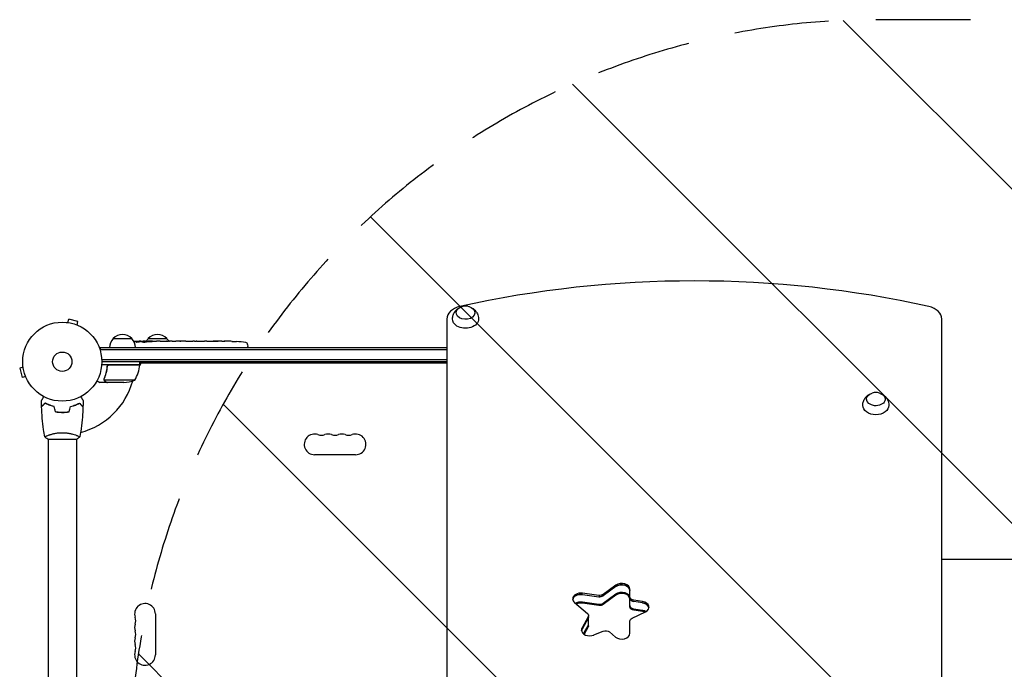
# Model space of a CAD drawing. Units: millimetres. Extents: x -3806 to 4433, y -1610 to 2633.
# Drawn here: x -57 to 1264, y 669 to 1541 of the extents above; entities that cross this region are included whole.
import ezdxf

# ---------------------------------------------------------------- set-up
doc = ezdxf.new("R2010")
doc.units = ezdxf.units.MM
doc.header["$LTSCALE"] = 20
doc.linetypes.add('HIDDEN', pattern=[9.525, 6.35, -3.175])
for name, color, linetype in [('2d', 230, 'Continuous'), ('EN-Free_Space', 10, 'HIDDEN'), ('EN-Free_Space_Hatch', 10, 'HIDDEN')]:
    doc.layers.add(name, color=color, linetype=linetype)

msp = doc.modelspace()

# ---------------------------------------------------------------- hatches: boundary and pattern name
at = {"layer": 'EN-Free_Space_Hatch'}
h = msp.add_hatch(dxfattribs=at)
h.set_pattern_fill('ANSI31', color=256, scale=100, angle=90)
h.set_pattern_definition([(135, (1082, 158.46), (-224.506, -224.506), [])])
h.paths.add_polyline_path([(1091, 1541, 0.414214), (91, 541, 0.414214), (1091, -459), (2933, -459, 0.414214), (3933, 541, 0.414214), (2933, 1541)])

# ---------------------------------------------------------------- linework, layer by layer
at = {"layer": '2d'}
for p, q in [((7.3, 1134.5), (8.6, 1139.1)), ((21.1, 1135.8), (8.6, 1139.1)), ((516, 1139.2), (516, -57.2)), ((1180, -57.2), (1180, 1139.2)), ((5.8, 1134.7), (5.9, 1134.7)), ((5.8, 1134.7), (5.8, 1134.7)), ((19.9, 1131.1), (21.1, 1135.8)), ((21.2, 1130.6), (21.3, 1130.5)), ((21.3, 1130.5), (21.3, 1130.5)), ((68.3, 1113), (93.3, 1113)), ((115.3, 1113), (140.3, 1113)), ((50.8, 1101), (50.8, 1097.1)), ((50.8, 1101), (516, 1101)), ((50.8, 1098.5), (516, 1098.5)), ((103.8, 1108.4), (103.8, 1109.1)), ((103.8, 1109.1), (103.8, 1109.1)), ((105.3, 1108.7), (105.4, 1109.4)), ((110.3, 1109.1), (110.2, 1109.5)), ((111.8, 1109.5), (114.9, 1109.5)), ((120.9, 1109.5), (120.9, 1109.5)), ((120.9, 1109.5), (124.9, 1109.5)), ((133, 1109.5), (139.2, 1109.5)), ((144.9, 1109.5), (142.7, 1109.5)), ((143.9, 1109.5), (143.9, 1109.5)), ((148.4, 1109.5), (152.2, 1109.5)), ((157.7, 1109.5), (157.7, 1109.5)), ((165.8, 1109.5), (157.8, 1109.5)), ((163.1, 1109.5), (159.2, 1109.5)), ((163.1, 1109.5), (163.1, 1109.5)), ((169.1, 1109.5), (172.2, 1109.5)), ((177.4, 1109.5), (175.3, 1109.5)), ((180.6, 1109.5), (185.5, 1109.5)), ((188.6, 1109.5), (190.8, 1109.5)), ((193.9, 1109.5), (197.3, 1109.5)), ((214.2, 1109.5), (217.4, 1109.5)), ((221.1, 1109.5), (221.1, 1109.5)), ((227.7, 1109.3), (227.7, 1109.3)), ((233.9, 1109), (233.9, 1109)), ((248.7, 1104.9), (248.8, 1102.5)), ((248.7, 1101), (248.8, 1102.5)), ((516, 1084.5), (52.9, 1084.5)), ((-52.5, 1074.7), (-57.1, 1073.4)), ((-57.1, 1073.4), (-53.8, 1060.9)), ((-52.7, 1076.1), (-52.7, 1076.2)), ((-52.7, 1076.2), (-52.7, 1076.2)), ((104.2, 1078), (52.8, 1078)), ((516, 1082), (53, 1082)), ((60.3, 1074.2), (60.3, 1075.7)), ((63.4, 1077.8), (104.2, 1077.8)), ((104.1, 1076.7), (106, 1080)), ((104.2, 1078), (104.2, 1082)), ((516, 1080), (104.2, 1080)), ((-49.1, 1062.1), (-53.8, 1060.9)), ((-48.5, 1060.7), (-48.6, 1060.8)), ((-48.5, 1060.7), (-48.5, 1060.7)), ((56.2, 1058.2), (56.2, 1058.2)), ((97.2, 1057.3), (56.4, 1057.3)), ((60.3, 1054), (50.5, 1054)), ((60.3, 1054), (60.3, 1054.1)), ((82.4, 1054), (60.5, 1054)), ((2, 1014), (2, 1014.2)), ((-19.5, 978), (19.5, 978)), ((-19, 983.2), (-19, 983.2)), ((-19, 978), (-19, 554)), ((19, 983.2), (19, 983.2)), ((19, 978), (19, 554)), ((393.5, 957.1), (338.5, 957.1)), ((742.7, 782.1), (725.7, 769.6)), ((742.7, 780.3), (725.7, 767.9)), ((719.7, 768.3), (697.9, 771.3)), ((697.9, 769.5), (719.7, 766.5)), ((725.7, 758), (742.7, 770.4)), ((742.7, 768.7), (725.7, 756.2)), ((761.6, 752.9), (761.6, 776.7)), ((687.4, 758.7), (704.6, 744.1)), ((697.9, 759.6), (719.7, 756.6)), ((719.7, 754.9), (697.9, 757.9)), ((778.3, 760.2), (766.9, 761.8)), ((778.3, 758.5), (766.9, 760)), ((124.9, 743.5), (124.9, 688.5)), ((706.1, 727.7), (706.1, 741.1)), ((764.5, 737.6), (782.3, 746.2)), ((766.9, 750.1), (778.3, 748.6)), ((778.3, 746.8), (766.9, 748.4)), ((705.7, 739.4), (697.3, 724.8)), ((705.7, 737.6), (697.3, 723.1)), ((699.4, 716.7), (705.7, 727.7)), ((761.6, 717.5), (761.6, 733.8)), ((705.7, 726), (700.1, 716.2)), ((713, 715.2), (725.7, 720.4)), ((734.1, 719.3), (742.2, 712.5))]:
    msp.add_line(p, q, dxfattribs=at)
for radius in [53, 13]:
    msp.add_circle((0, 1082), radius, dxfattribs=at)
for centre, radius, start, end in [((541, 1139.5), 17, 73.4317, 106.5683), ((80.3, 1100.8), 17, 134.1865, 179.3587), ((80.8, 1101.5), 17, 42.6679, 137.3321), ((81.3, 1100.8), 17, 0.6413, 45.8135), ((127.3, 1100.8), 17, 134.1865, 149.2567), ((127.8, 1101.5), 17, 42.6679, 137.3321), ((128.3, 1100.8), 17, 30.6162, 45.8135), ((111.8, 870.9), 238.6, 91.5469, 93.7486), ((111.8, 870.9), 238.6, 90, 90.3736), ((217.8, 870.9), 238.6, 87.6159, 88.2949), ((217.8, 870.9), 238.6, 83.1936, 86.1361), ((245.7, 1104.8), 3, 2, 83.1936), ((54.5, 1083.3), 50, 328.6503, 353.5272), ((0, 1082), 98, 357.5437, 357.6607), ((101.2, 1078), 3, 353.5272, 356.8088), ((79.2, 1103.9), 50, 273.6243, 291.1002), ((0, 1082), 98, 284.4877, 344.7999), ((1091.5, 1023.6), 17, 73.4317, 106.5683), ((338.5, 971), 13.9, 70.8901, 270), ((347.7, 997.5), 14.1, 250.8901, 289.1099), ((356.8, 971), 13.9, 70.8901, 109.1099), ((366, 997.5), 14.1, 250.8901, 289.1099), ((375.2, 971), 13.9, 70.8901, 109.1099), ((384.3, 997.5), 14.1, 250.8901, 289.1099), ((393.5, 971), 13.9, 270, 109.1099), ((111, 743.5), 13.9, 0, 199.1099), ((111, 725.2), 13.9, 160.8901, 199.1099), ((84.5, 734.3), 14.1, 340.8901, 19.1099), ((84.5, 716), 14.1, 340.8901, 19.1099), ((111, 706.8), 13.9, 160.8901, 199.1099), ((84.5, 697.7), 14.1, 340.8901, 19.1099), ((111, 688.5), 13.9, 160.8901, 0)]:
    msp.add_arc(centre, radius, start, end, dxfattribs=at)
for centre, major_axis, ratio, start_param, end_param in [((848, 454.1), (-1041.3, 0), 0.707107, -1.877652, -1.263941), ((541, 1139.2), (-25, 0), 0.707107, -1.263941, 0), ((1155, 1139.2), (25, 0), 0.707107, 0, 1.263941), ((121.6, 871.3), (-9.4, 238.1), 0.469984, 0.050241, 0.08068), ((153.3, 870.9), (-9.6, 238.5), 0.30935, -0.002563, 0.003985), ((189.3, 870.9), (-9.8, 238.5), 0.329279, -0.013582, -0.00443), ((205.7, 870.9), (-65.5, -231), 0.906464, -2.908698, -2.894951), ((227.8, 871.4), (-11.3, 237.9), 0.674575, -0.052034, -0.036227), ((750.6, 776.7), (11, 0), 0.707107, 0, 2.373648), ((750.6, 774.9), (11, 0), 0.707107, 0, 2.373648), ((695.8, 763.7), (-11, 0), 0.707107, -1.762783, 0), ((695.8, 761.9), (-11, 0), 0.707107, -1.762783, -0.113882), ((720.9, 771.1), (6.58, 0), 0.707107, -1.762783, -0.767945), ((750.6, 763.3), (11, 0), 0.707107, 0, 2.373648), ((695.8, 763.7), (-11, 0), 0.707107, 0, 0.698132), ((695.8, 750.2), (-11, 0), 0.707107, -1.762783, -0.983159), ((720.9, 761.2), (6.58, 0), 0.707107, -1.762783, -0.767945), ((768.2, 764.6), (-6.58, 0), 0.707107, 0, 1.37881), ((768.2, 754.7), (-6.58, 0), 0.707107, 0, 1.37881), ((776.2, 752.6), (11, 0), 0.707107, -0.977384, 1.37881), ((776.2, 750.8), (11, 0), 0.707107, 0.113882, 1.37881), ((776.2, 739.2), (-11, 0), 0.707107, -2.1015, -1.762783), ((699.6, 739.4), (6.58, 0), 0.707107, -0.383972, 0), ((699.6, 729.5), (6.58, 0), 0.707107, -0.383972, 0), ((707.5, 721.9), (-11, 0), 0.707107, -0.383972, 0), ((707.5, 721.9), (-11, 0), 0.707107, 0, 2.094395), ((707.5, 720.1), (-11, 0), 0.707107, -0.383972, -0.113882), ((750.6, 717.5), (11, 0), 0.707107, -2.443461, 0)]:
    msp.add_ellipse(centre, major_axis=major_axis, ratio=ratio, start_param=start_param, end_param=end_param, dxfattribs=at)
at = {"layer": '2d', "extrusion": (0, 0, -1)}
for centre, major_axis, ratio, start_param, end_param in [((541, 1147.7), (12.5, 0), 0.707107, -1.172537, 3.860065), ((541, 1147.7), (12.5, 0), 0.707107, -2.42312, -1.969056), ((541, 1139.2), (-17.5, 0), 0.707107, -0.852324, 0.011193), ((541, 1139.2), (17.5, 0), 0.707107, -0.011193, 2.289269), ((112.2, 871.1), (-53.8, 232.4), 0.987978, 0.162375, 0.187622), ((108.9, 871.6), (51.8, 232.1), 0.987086, -0.276028, -0.257971), ((103.1, 871.3), (9.4, 238.2), 0.462192, -0.117477, -0.0806), ((120.6, 871.7), (-18.9, 236.9), 0.898331, 0.022509, 0.047122), ((157.9, 870.9), (489.7, -12.1), 0.486532, -1.677064, -1.676329), ((57.4, 870.9), (594.8, 10.7), 0.400689, -1.471339, -1.461569), ((115.2, 870.9), (-14.8, -238.4), 0.587825, -3.178031, -3.166892), ((134.4, 870.9), (9.6, 238.5), 0.30935, -0.002563, 0.003985), ((176.7, 870.9), (-9.8, -238.5), 0.329279, -3.155175, -3.146023), ((1091.5, 1031.7), (-12.5, 0), 0.707107, 0, 1.172537), ((1091.5, 1031.7), (12.5, 0), 0.707107, -1.172537, 3.141593), ((1091.5, 1023.2), (-17.5, 0), 0.707107, -1.570796, 0.011193), ((1091.5, 1023.2), (17.5, 0), 0.707107, -0.011193, 1.570796), ((750.6, 774.9), (11, 0), 0.707107, -2.373648, 0), ((695.8, 761.9), (-11, 0), 0.707107, 0.113882, 1.762783), ((720.9, 772.9), (-6.58, 0), 0.707107, -2.373648, -1.37881), ((720.9, 771.1), (-6.58, 0), 0.707107, -2.373648, -1.37881), ((750.6, 765), (11, 0), 0.707107, -2.373648, 0), ((768.2, 766.4), (-6.58, 0), 0.707107, -1.37881, 0), ((695.8, 752), (11, 0), 0.707107, -2.304754, -1.37881), ((720.9, 759.4), (-6.58, 0), 0.707107, -2.373648, -1.37881), ((768.2, 764.6), (-6.58, 0), 0.707107, -1.37881, 0), ((776.2, 750.8), (11, 0), 0.707107, -1.37881, -0.113882), ((699.6, 741.1), (6.58, 0), 0.707107, -0.698132, 0.383972), ((768.2, 752.9), (-6.58, 0), 0.707107, -1.37881, 0), ((776.2, 740.9), (11, 0), 0.707107, -1.37881, -0.848062), ((699.6, 739.4), (6.58, 0), 0.707107, 0, 0.383972), ((699.6, 727.7), (6.58, 0), 0.707107, 0, 0.383972), ((768.2, 733.8), (-6.58, 0), 0.707107, 0, 0.977384), ((707.5, 720.1), (-11, 0), 0.707107, 0.113882, 0.383972), ((729, 716.3), (6.58, 0), 0.707107, -2.094395, -0.698132)]:
    msp.add_ellipse(centre, major_axis=major_axis, ratio=ratio, start_param=start_param, end_param=end_param, dxfattribs=at)
at = {"layer": '2d'}
for points, knots in [([(523.5, 1139.3), (523.5, 1141.2), (523.9, 1143), (525, 1146.4), (525.9, 1147.9), (527.9, 1150.7), (529.1, 1151.9), (531.4, 1153.6), (532.4, 1154.2), (533.4, 1154.7)], [5.575906, 5.575906, 5.575906, 5.575906, 5.8022324, 5.8022324, 6.0410597, 6.0410597, 6.3149418, 6.3149418, 6.5418093, 6.5418093, 6.5418093, 6.5418093]), ([(548.6, 1154.7), (549.5, 1154.3), (550.3, 1153.8), (552.7, 1152.1), (554.3, 1150.6), (556.6, 1147.1), (557.5, 1145.3), (558.3, 1142), (558.5, 1140.7), (558.5, 1139.3)], [7.7292086, 7.7292086, 7.7292086, 7.7292086, 7.9232067, 7.9232067, 8.2621314, 8.2621314, 8.5302191, 8.5302191, 8.6951118, 8.6951118, 8.6951118, 8.6951118]), ([(103.2, 1108.3), (103.1, 1108.3), (103.1, 1108.3), (102.9, 1108.3), (102.8, 1108.3), (102.7, 1108.2), (102.6, 1108.2), (102.4, 1108.2), (102.3, 1108.2), (102.1, 1108.2), (102, 1108.2), (101.7, 1108.2), (101.6, 1108.1), (101.4, 1108.1), (101.3, 1108.1), (101.1, 1108.1), (100.9, 1108.1), (100.6, 1108.1), (100.4, 1108.1), (100, 1108.1), (99.8, 1108.1), (99.6, 1108.1), (99.4, 1108.2), (99.3, 1108.2), (99.3, 1108.2), (99.3, 1108.2), (99.3, 1108.2), (99.3, 1108.3), (99.4, 1108.3), (99.4, 1108.3), (99.5, 1108.3)], [0.000504699, 0.000504699, 0.000504699, 0.000504699, 0.000848397, 0.000848397, 0.001192095, 0.001192095, 0.001535792, 0.001535792, 0.00187949, 0.00187949, 0.002223188, 0.002223188, 0.002566885, 0.002566885, 0.002910583, 0.002910583, 0.003254281, 0.003254281, 0.003941676, 0.003941676, 0.004629072, 0.004629072, 0.005316467, 0.005316467, 0.006003862, 0.006003862, 0.006003862, 0.006502526, 0.006502526, 0.00700119, 0.00700119, 0.00700119, 0.00700119]), ([(103.2, 1109.1), (102.8, 1109.1), (102.4, 1109.1), (101.7, 1109.1), (101.5, 1109.1), (101, 1109.1), (100.8, 1109.1), (100.5, 1109.1)], [0.000012654, 0.000012654, 0.000012654, 0.000012654, 0.001527228, 0.001527228, 0.002284515, 0.002284515, 0.003041801, 0.003041801, 0.003041801, 0.003041801]), ([(102.2, 1109.3), (102.4, 1109.3), (102.6, 1109.3), (103, 1109.3), (103.2, 1109.3), (103.5, 1109.3), (103.7, 1109.3), (104.1, 1109.3), (104.2, 1109.4), (104.5, 1109.4), (104.7, 1109.4), (104.9, 1109.4), (105, 1109.4), (105.2, 1109.4), (105.3, 1109.4), (105.3, 1109.4), (105.4, 1109.4), (105.4, 1109.4)], [0.000001399, 0.000001399, 0.000001399, 0.000001399, 0.000597808, 0.000597808, 0.001194216, 0.001194216, 0.001790625, 0.001790625, 0.002387034, 0.002387034, 0.002983443, 0.002983443, 0.003579851, 0.003579851, 0.00417626, 0.00417626, 0.004772669, 0.004772669, 0.004772669, 0.004772669]), ([(103.6, 1109), (103.7, 1109), (103.7, 1109.1), (103.8, 1109.1), (103.8, 1109.1), (103.7, 1109.1), (103.5, 1109.1), (103.2, 1109.1)], [0.000008673, 0.000008673, 0.000008673, 0.000008673, 0.000638311, 0.000638311, 0.00126795, 0.00126795, 0.002527227, 0.002527227, 0.002527227, 0.002527227]), ([(110.2, 1109.4), (110.2, 1109.4), (110.2, 1109.4), (110.2, 1109.4), (110.1, 1109.4), (110, 1109.4), (109.9, 1109.4), (109.7, 1109.4), (109.6, 1109.4), (109.4, 1109.4), (109.3, 1109.4), (109, 1109.4), (108.9, 1109.4), (108.4, 1109.3), (108.1, 1109.3), (107.6, 1109.3), (107.5, 1109.3), (107.2, 1109.3), (107, 1109.3), (106.7, 1109.3), (106.6, 1109.3), (106.3, 1109.3), (106.2, 1109.3), (106, 1109.3), (105.9, 1109.3), (105.7, 1109.3), (105.6, 1109.3), (105.5, 1109.3), (105.4, 1109.3), (105.4, 1109.3), (105.4, 1109.3), (105.4, 1109.3)], [0.000000197, 0.000000197, 0.000000197, 0.000000197, 0.000478082, 0.000478082, 0.000955967, 0.000955967, 0.001433851, 0.001433851, 0.001911736, 0.001911736, 0.002389621, 0.002389621, 0.002867505, 0.002867505, 0.003823275, 0.003823275, 0.00430116, 0.00430116, 0.004779044, 0.004779044, 0.005256929, 0.005256929, 0.005734814, 0.005734814, 0.006212698, 0.006212698, 0.006690583, 0.006690583, 0.007168468, 0.007168468, 0.007646353, 0.007646353, 0.007646353, 0.007646353]), ([(111.8, 1108.9), (111.6, 1108.9), (111.3, 1108.9), (110.9, 1108.9), (110.8, 1108.9), (110.5, 1109), (110.3, 1109), (109.9, 1108.9), (109.6, 1108.9), (109.2, 1108.9), (109.1, 1108.9), (108.8, 1108.9), (108.7, 1108.9), (108.3, 1108.9), (108.1, 1108.9), (107.7, 1108.8), (107.5, 1108.8), (107.3, 1108.8), (107.2, 1108.8), (107.1, 1108.8), (107.1, 1108.8), (107, 1108.7), (106.9, 1108.7), (106.9, 1108.7), (106.9, 1108.7), (106.9, 1108.6), (107, 1108.6), (107, 1108.6), (107.1, 1108.6), (107.2, 1108.6), (107.5, 1108.5), (107.7, 1108.5), (108, 1108.5), (108.1, 1108.5), (108.3, 1108.5), (108.4, 1108.5), (108.8, 1108.4), (109.1, 1108.4), (109.5, 1108.4), (109.6, 1108.4), (109.9, 1108.4), (110.1, 1108.4), (110.5, 1108.4), (110.8, 1108.4), (111.3, 1108.5), (111.6, 1108.5), (111.8, 1108.5)], [0.00000024, 0.00000024, 0.00000024, 0.00000024, 0.00084465, 0.00084465, 0.00126686, 0.00126686, 0.00168907, 0.00168907, 0.00253349, 0.00253349, 0.0029557, 0.0029557, 0.00337791, 0.00337791, 0.00422233, 0.00422233, 0.00506674, 0.00506674, 0.00548895, 0.00548895, 0.00591116, 0.00591116, 0.00675558, 0.00675558, 0.00675558, 0.00717871, 0.00717871, 0.00760184, 0.00760184, 0.00844811, 0.00844811, 0.00929437, 0.00929437, 0.0097175, 0.0097175, 0.01014064, 0.01014064, 0.0109869, 0.0109869, 0.01141003, 0.01141003, 0.01183316, 0.01183316, 0.01267943, 0.01267943, 0.01352569, 0.01352569, 0.01352569, 0.01352569]), ([(110.2, 1109.4), (110.2, 1109.4), (110.3, 1109.4), (110.4, 1109.4), (110.5, 1109.4), (110.8, 1109.4), (110.9, 1109.4), (111.3, 1109.4), (111.6, 1109.4), (111.8, 1109.4)], [0.000000197, 0.000000197, 0.000000197, 0.000000197, 0.000938699, 0.000938699, 0.0018772, 0.0018772, 0.002815702, 0.002815702, 0.003754204, 0.003754204, 0.003754204, 0.003754204]), ([(111.8, 1108.5), (112, 1108.5), (112.2, 1108.5), (112.6, 1108.6), (112.7, 1108.6), (112.9, 1108.6), (113, 1108.6), (113.1, 1108.6), (113.1, 1108.6), (113.2, 1108.7), (113.2, 1108.7), (113.2, 1108.7), (113.2, 1108.7), (113.2, 1108.8), (113.1, 1108.8), (113, 1108.8), (112.7, 1108.9), (112.6, 1108.9), (112.2, 1108.9), (112, 1108.9), (111.8, 1108.9)], [0.000000236, 0.000000236, 0.000000236, 0.000000236, 0.000786268, 0.000786268, 0.0015723, 0.0015723, 0.001965316, 0.001965316, 0.002358332, 0.002358332, 0.003144365, 0.003144365, 0.003144365, 0.003924783, 0.003924783, 0.004705201, 0.004705201, 0.005485619, 0.005485619, 0.006266036, 0.006266036, 0.006266036, 0.006266036]), ([(120.9, 1109.5), (120.9, 1109.5), (120.9, 1109.5), (120.8, 1109.5), (120.7, 1109.5), (120.6, 1109.5), (120.5, 1109.5), (120.3, 1109.5), (120.2, 1109.5), (119.9, 1109.5), (119.7, 1109.5), (119.4, 1109.5), (119.2, 1109.5), (118.9, 1109.5), (118.7, 1109.5), (118.3, 1109.5), (118.1, 1109.5), (117.7, 1109.5), (117.5, 1109.5), (117.1, 1109.5), (117, 1109.5), (116.6, 1109.5), (116.4, 1109.5), (116.1, 1109.5), (115.9, 1109.5), (115.7, 1109.5), (115.5, 1109.5), (115.3, 1109.5), (115.2, 1109.5), (115.1, 1109.5), (115, 1109.5), (114.9, 1109.5), (114.9, 1109.5), (114.9, 1109.5)], [0.000000197, 0.000000197, 0.000000197, 0.000000197, 0.000582564, 0.000582564, 0.00116493, 0.00116493, 0.001747296, 0.001747296, 0.002329663, 0.002329663, 0.002912029, 0.002912029, 0.003494395, 0.003494395, 0.004076762, 0.004076762, 0.004659128, 0.004659128, 0.005241494, 0.005241494, 0.005823861, 0.005823861, 0.006406227, 0.006406227, 0.006988593, 0.006988593, 0.00757096, 0.00757096, 0.008153326, 0.008153326, 0.008735693, 0.008735693, 0.009318059, 0.009318059, 0.009318059, 0.009318059]), ([(117.9, 1109), (118.1, 1109), (118.2, 1109), (118.5, 1109), (118.6, 1109), (118.9, 1109), (119, 1109), (119.3, 1109), (119.4, 1109), (119.8, 1109), (120, 1109), (120.3, 1109), (120.4, 1109), (120.5, 1109.1), (120.6, 1109.1), (120.7, 1109.1), (120.7, 1109.1), (120.8, 1109.1), (120.8, 1109.1), (120.8, 1109.1), (120.7, 1109.2), (120.6, 1109.2), (120.5, 1109.2), (120.4, 1109.2), (120.3, 1109.2), (120.1, 1109.2), (120, 1109.2), (119.8, 1109.2), (119.6, 1109.2), (119.5, 1109.2)], [0.000091322, 0.000091322, 0.000091322, 0.000091322, 0.000493092, 0.000493092, 0.000894863, 0.000894863, 0.001296633, 0.001296633, 0.001698403, 0.001698403, 0.002501944, 0.002501944, 0.002903714, 0.002903714, 0.003305485, 0.003305485, 0.003707255, 0.003707255, 0.004109026, 0.004109026, 0.004912566, 0.004912566, 0.005314337, 0.005314337, 0.005716107, 0.005716107, 0.006117877, 0.006117877, 0.006519648, 0.006519648, 0.006519648, 0.006519648]), ([(127.7, 1109.5), (127.5, 1109.5), (127.2, 1109.5), (126.8, 1109.5), (126.6, 1109.5), (126.5, 1109.5)], [0.000000517, 0.000000517, 0.000000517, 0.000000517, 0.000835055, 0.000835055, 0.001669592, 0.001669592, 0.001669592, 0.001669592]), ([(131.4, 1109.5), (130.8, 1109.5), (130.2, 1109.5), (129.3, 1109.5), (129, 1109.5), (128.3, 1109.5), (128, 1109.5), (127.7, 1109.5)], [0.000003272, 0.000003272, 0.000003272, 0.000003272, 0.00186313, 0.00186313, 0.002793058, 0.002793058, 0.003722987, 0.003722987, 0.003722987, 0.003722987]), ([(131.4, 1109.5), (131.7, 1109.5), (131.9, 1109.5), (132.3, 1109.5), (132.4, 1109.5), (132.9, 1109.5), (133, 1109.5), (133, 1109.5)], [0.000000543, 0.000000543, 0.000000543, 0.000000543, 0.000745385, 0.000745385, 0.001490227, 0.001490227, 0.002979911, 0.002979911, 0.002979911, 0.002979911]), ([(140, 1109.5), (140.1, 1109.5), (140.2, 1109.5), (140.5, 1109.5), (140.6, 1109.5), (140.8, 1109.5), (140.9, 1109.5), (141.2, 1109.5), (141.3, 1109.5), (141.6, 1109.5), (141.7, 1109.5), (142, 1109.5), (142.2, 1109.5), (142.4, 1109.5), (142.6, 1109.5), (142.7, 1109.5)], [0.000000319, 0.000000319, 0.000000319, 0.000000319, 0.000888854, 0.000888854, 0.001333122, 0.001333122, 0.001777389, 0.001777389, 0.002221657, 0.002221657, 0.002665925, 0.002665925, 0.003110192, 0.003110192, 0.00355446, 0.00355446, 0.00355446, 0.00355446]), ([(147.6, 1109.5), (147.5, 1109.5), (147.4, 1109.5), (147.1, 1109.5), (147, 1109.5), (146.8, 1109.5), (146.7, 1109.5), (146.4, 1109.5), (146.3, 1109.5), (146, 1109.5), (145.9, 1109.5), (145.6, 1109.5), (145.5, 1109.5), (145.2, 1109.5), (145, 1109.5), (144.9, 1109.5)], [0.000000319, 0.000000319, 0.000000319, 0.000000319, 0.000888854, 0.000888854, 0.001333121, 0.001333121, 0.001777389, 0.001777389, 0.002221656, 0.002221656, 0.002665924, 0.002665924, 0.003110191, 0.003110191, 0.003554458, 0.003554458, 0.003554458, 0.003554458]), ([(157.8, 1109.5), (157.2, 1109.5), (156.6, 1109.5), (155.8, 1109.5), (155.5, 1109.5), (155, 1109.5), (154.7, 1109.5), (154.2, 1109.5), (154, 1109.5), (153.6, 1109.5), (153.4, 1109.5), (153, 1109.5), (152.8, 1109.5), (152.5, 1109.5), (152.4, 1109.5), (152.3, 1109.5)], [0.000000197, 0.000000197, 0.000000197, 0.000000197, 0.001782446, 0.001782446, 0.00267357, 0.00267357, 0.003564695, 0.003564695, 0.004455819, 0.004455819, 0.005346943, 0.005346943, 0.006238068, 0.006238068, 0.007129192, 0.007129192, 0.007129192, 0.007129192]), ([(157.9, 1109.5), (157.8, 1109.5), (157.8, 1109.5), (157.7, 1109.5), (157.7, 1109.5), (157.7, 1109.5)], [0.00000032, 0.00000032, 0.00000032, 0.00000032, 0.000569971, 0.000569971, 0.001139621, 0.001139621, 0.001139621, 0.001139621]), ([(157.9, 1109.5), (158, 1109.5), (158, 1109.5), (158.2, 1109.5), (158.3, 1109.5), (158.6, 1109.5), (158.9, 1109.5), (159.2, 1109.5)], [0.000001147, 0.000001147, 0.000001147, 0.000001147, 0.000403438, 0.000403438, 0.00080573, 0.00080573, 0.001610313, 0.001610313, 0.001610313, 0.001610313]), ([(165.8, 1109.5), (166.2, 1109.5), (166.6, 1109.5), (167.1, 1109.5), (167.3, 1109.5), (167.6, 1109.5), (167.7, 1109.5), (168, 1109.5), (168.2, 1109.5), (168.4, 1109.5), (168.5, 1109.5), (168.8, 1109.5), (168.9, 1109.5), (169, 1109.5)], [0.000000197, 0.000000197, 0.000000197, 0.000000197, 0.001108385, 0.001108385, 0.001662478, 0.001662478, 0.002216572, 0.002216572, 0.002770666, 0.002770666, 0.003324759, 0.003324759, 0.004432947, 0.004432947, 0.004432947, 0.004432947]), ([(172.2, 1109.5), (172.2, 1109.5), (172.2, 1109.5), (172.3, 1109.5), (172.3, 1109.5), (172.5, 1109.5), (172.6, 1109.5), (172.8, 1109.5), (172.9, 1109.5), (173.2, 1109.5), (173.4, 1109.5), (173.7, 1109.5), (173.9, 1109.5), (174.3, 1109.5), (174.5, 1109.5), (174.9, 1109.5), (175.1, 1109.5), (175.3, 1109.5)], [0.000000197, 0.000000197, 0.000000197, 0.000000197, 0.000612703, 0.000612703, 0.001225209, 0.001225209, 0.001837716, 0.001837716, 0.002450222, 0.002450222, 0.003062728, 0.003062728, 0.003675234, 0.003675234, 0.00428774, 0.00428774, 0.004900246, 0.004900246, 0.004900246, 0.004900246]), ([(177.4, 1109.5), (177.6, 1109.5), (177.7, 1109.5), (177.9, 1109.5), (178, 1109.5), (178.1, 1109.5), (178.5, 1109.5), (178.7, 1109.5), (179.3, 1109.5), (179.7, 1109.5), (179.8, 1109.5)], [0.000000197, 0.000000197, 0.000000197, 0.000000197, 0.000432381, 0.000432381, 0.000432381, 0.000793667, 0.000793667, 0.001587138, 0.001587138, 0.003174078, 0.003174078, 0.003174078, 0.003174078]), ([(186.2, 1109.5), (186.3, 1109.5), (186.4, 1109.5), (186.7, 1109.5), (186.9, 1109.5), (187.6, 1109.5), (188.1, 1109.5), (188.6, 1109.5)], [0.000000321, 0.000000321, 0.000000321, 0.000000321, 0.000793792, 0.000793792, 0.001587263, 0.001587263, 0.003174204, 0.003174204, 0.003174204, 0.003174204]), ([(193.9, 1109.5), (193.9, 1109.5), (193.9, 1109.5), (193.8, 1109.5), (193.8, 1109.5), (193.6, 1109.5), (193.5, 1109.5), (193.3, 1109.5), (193.2, 1109.5), (192.9, 1109.5), (192.7, 1109.5), (192.4, 1109.5), (192.2, 1109.5), (191.8, 1109.5), (191.6, 1109.5), (191.2, 1109.5), (191, 1109.5), (190.8, 1109.5)], [0.000000197, 0.000000197, 0.000000197, 0.000000197, 0.000612703, 0.000612703, 0.001225209, 0.001225209, 0.001837716, 0.001837716, 0.002450222, 0.002450222, 0.003062728, 0.003062728, 0.003675234, 0.003675234, 0.00428774, 0.00428774, 0.004900246, 0.004900246, 0.004900246, 0.004900246]), ([(197.3, 1109.5), (197.3, 1109.5), (197.3, 1109.5), (197.6, 1109.5), (197.8, 1109.5), (198.2, 1109.5), (198.5, 1109.5), (199, 1109.5), (199.3, 1109.5), (199.9, 1109.5), (200.2, 1109.5), (200.8, 1109.5), (201.1, 1109.5), (201.8, 1109.5), (202.1, 1109.5), (202.4, 1109.5)], [0.001882271, 0.001882271, 0.001882271, 0.001882271, 0.002059614, 0.002059614, 0.003089283, 0.003089283, 0.004118952, 0.004118952, 0.005148621, 0.005148621, 0.00617829, 0.00617829, 0.007207959, 0.007207959, 0.008237628, 0.008237628, 0.008237628, 0.008237628]), ([(202.2, 1109.5), (202.2, 1109.5), (202.2, 1109.5), (202.3, 1109.5), (202.5, 1109.5), (202.7, 1109.5), (202.9, 1109.5), (203.2, 1109.5), (203.4, 1109.5), (203.8, 1109.5), (204.1, 1109.5), (204.5, 1109.5), (204.8, 1109.5), (205.2, 1109.5), (205.5, 1109.5), (206, 1109.5), (206.2, 1109.5), (206.7, 1109.5), (206.9, 1109.5), (207.4, 1109.5), (207.6, 1109.5), (208, 1109.5), (208.2, 1109.5), (208.6, 1109.5), (208.7, 1109.5), (209, 1109.5), (209.1, 1109.5), (209.3, 1109.5), (209.3, 1109.5), (209.3, 1109.5)], [0.001286495, 0.001286495, 0.001286495, 0.001286495, 0.00147754, 0.00147754, 0.002216211, 0.002216211, 0.002954882, 0.002954882, 0.003693553, 0.003693553, 0.004432224, 0.004432224, 0.005170895, 0.005170895, 0.005909567, 0.005909567, 0.006648238, 0.006648238, 0.007386909, 0.007386909, 0.00812558, 0.00812558, 0.008864251, 0.008864251, 0.009602922, 0.009602922, 0.010341593, 0.010341593, 0.010534629, 0.010534629, 0.010534629, 0.010534629]), ([(214.2, 1109.5), (214.2, 1109.5), (214.1, 1109.5), (213.9, 1109.5), (213.7, 1109.5), (213.2, 1109.5), (213, 1109.5), (212.5, 1109.5), (212.2, 1109.5), (211.6, 1109.5), (211.3, 1109.5), (210.7, 1109.5), (210.4, 1109.5), (209.7, 1109.5), (209.4, 1109.5), (209, 1109.5)], [0.001882271, 0.001882271, 0.001882271, 0.001882271, 0.002059614, 0.002059614, 0.003089283, 0.003089283, 0.004118952, 0.004118952, 0.005148621, 0.005148621, 0.00617829, 0.00617829, 0.007207959, 0.007207959, 0.008237628, 0.008237628, 0.008237628, 0.008237628]), ([(217.8, 1109.5), (217.6, 1109.5), (217.5, 1109.5), (217.4, 1109.5), (217.3, 1109.5), (217.3, 1109.5), (217.3, 1109.5), (217.3, 1109.5), (217.3, 1109.5), (217.3, 1109.5), (217.3, 1109.5), (217.4, 1109.5), (217.5, 1109.5), (217.6, 1109.5), (217.8, 1109.5)], [0.000000349, 0.000000349, 0.000000349, 0.000000349, 0.000871756, 0.000871756, 0.001307459, 0.001307459, 0.001743162, 0.001743162, 0.001743162, 0.002177341, 0.002177341, 0.00261152, 0.00261152, 0.003479877, 0.003479877, 0.003479877, 0.003479877]), ([(222.4, 1109.4), (222.2, 1109.4), (222, 1109.4), (221.7, 1109.4), (221.5, 1109.4), (221.1, 1109.5), (220.9, 1109.5), (220.4, 1109.5), (220.2, 1109.5), (219.8, 1109.5), (219.6, 1109.5), (219.2, 1109.5), (218.9, 1109.5), (218.6, 1109.5), (218.4, 1109.5), (218.1, 1109.5), (217.9, 1109.5), (217.8, 1109.5)], [0.000278188, 0.000278188, 0.000278188, 0.000278188, 0.000930742, 0.000930742, 0.001583296, 0.001583296, 0.00223585, 0.00223585, 0.002888404, 0.002888404, 0.003540958, 0.003540958, 0.004193512, 0.004193512, 0.004846065, 0.004846065, 0.005498619, 0.005498619, 0.005498619, 0.005498619]), ([(227.7, 1109.3), (227.7, 1109.3), (227.7, 1109.3), (227.8, 1109.3), (227.9, 1109.3), (228, 1109.3), (228.1, 1109.3), (228.4, 1109.3), (228.5, 1109.2), (228.8, 1109.2), (228.9, 1109.2), (229.3, 1109.2), (229.4, 1109.2), (229.8, 1109.2), (230, 1109.2), (230.4, 1109.1), (230.6, 1109.1), (231, 1109.1), (231.2, 1109.1), (231.6, 1109.1), (231.8, 1109.1), (232.2, 1109), (232.3, 1109), (232.7, 1109), (232.8, 1109), (233.1, 1109), (233.2, 1109), (233.5, 1109), (233.6, 1109), (233.7, 1109), (233.8, 1109), (233.9, 1109), (233.9, 1109), (233.9, 1109)], [0.000000197, 0.000000197, 0.000000197, 0.000000197, 0.000601628, 0.000601628, 0.001203058, 0.001203058, 0.001804488, 0.001804488, 0.002405919, 0.002405919, 0.003007349, 0.003007349, 0.003608779, 0.003608779, 0.00421021, 0.00421021, 0.00481164, 0.00481164, 0.00541307, 0.00541307, 0.006014501, 0.006014501, 0.006615931, 0.006615931, 0.007217361, 0.007217361, 0.007818792, 0.007818792, 0.008420222, 0.008420222, 0.009021652, 0.009021652, 0.009623083, 0.009623083, 0.009623083, 0.009623083]), ([(60.2, 1075.3), (59.9, 1072.5), (59.4, 1069.7), (58.6, 1066.4), (58.4, 1065.7), (58, 1064.4), (57.8, 1063.7), (57.2, 1061.8), (56.7, 1060.6), (56.2, 1059.3)], [0.00267622, 0.00267622, 0.00267622, 0.00267622, 0.01136401, 0.01136401, 0.01353595, 0.01353595, 0.0157079, 0.0157079, 0.0200518, 0.0200518, 0.0200518, 0.0200518]), ([(56.4, 1059.3), (57.4, 1061.7), (58.2, 1064.3), (59.6, 1069.5), (60.1, 1072.3), (60.4, 1075.1)], [0, 0, 0, 0, 0.00859307, 0.00859307, 0.01718614, 0.01718614, 0.01718614, 0.01718614]), ([(60.2, 1075.3), (60.3, 1075.5), (60.3, 1075.7), (60.4, 1076), (60.5, 1076.2), (60.6, 1076.5), (60.7, 1076.7), (60.9, 1077), (61.1, 1077.1), (61.3, 1077.4), (61.5, 1077.5), (61.8, 1077.7), (62, 1077.7), (62.3, 1077.9), (62.5, 1077.9), (62.8, 1078), (63, 1078), (63.2, 1078)], [0, 0, 0, 0, 0.000547232, 0.000547232, 0.001094464, 0.001094464, 0.001641696, 0.001641696, 0.002188928, 0.002188928, 0.002736159, 0.002736159, 0.003283391, 0.003283391, 0.003830623, 0.003830623, 0.004377855, 0.004377855, 0.004377855, 0.004377855]), ([(60.4, 1075.1), (60.4, 1075.4), (60.5, 1075.7), (60.7, 1076.1), (60.7, 1076.2), (60.9, 1076.4), (61, 1076.6), (61.2, 1076.9), (61.4, 1077.1), (61.8, 1077.3), (61.9, 1077.4), (62.1, 1077.5), (62.3, 1077.6), (62.4, 1077.6)], [0, 0, 0, 0, 0.000839577, 0.000839577, 0.001259366, 0.001259366, 0.001679155, 0.001679155, 0.002518732, 0.002518732, 0.002938521, 0.002938521, 0.00335831, 0.00335831, 0.00335831, 0.00335831]), ([(56.3, 1057), (56.2, 1057), (56.2, 1057.1), (56.1, 1057.3), (56.1, 1057.4), (56.1, 1057.6), (56, 1057.7), (56, 1057.9), (56, 1058.1), (56, 1058.2)], [0, 0, 0, 0, 0.00051115, 0.00051115, 0.001022301, 0.001022301, 0.001533451, 0.001533451, 0.002044601, 0.002044601, 0.002044601, 0.002044601]), ([(57.5, 1055.6), (57.4, 1055.7), (57.2, 1055.8), (57, 1055.9), (57, 1056), (56.9, 1056.1), (56.8, 1056.1), (56.8, 1056.2), (56.8, 1056.2), (56.8, 1056.2), (56.7, 1056.2), (56.7, 1056.2), (56.5, 1056.5), (56.4, 1056.7), (56.3, 1057)], [0, 0, 0, 0, 0.25, 0.25, 0.375, 0.375, 0.4375, 0.46875, 0.484375, 0.492187, 0.492187, 0.5, 0.5, 1, 1, 1, 1]), ([(56.5, 1056.9), (56.6, 1056.6), (56.8, 1056.4), (57.1, 1056.1), (57.2, 1056), (57.4, 1055.8), (57.6, 1055.7), (57.7, 1055.6)], [0, 0, 0, 0, 0.00218234, 0.00218234, 0.003273511, 0.003273511, 0.004364681, 0.004364681, 0.004364681, 0.004364681]), ([(46.4, 1056.4), (46.8, 1056.1), (47.2, 1055.9), (47.9, 1055.5), (48.2, 1055.3), (48.6, 1055.1), (48.8, 1055), (49, 1054.9), (49.1, 1054.8), (49.1, 1054.8), (50.1, 1054.2), (50.5, 1054), (50.5, 1054)], [0.0535022, 0.0535022, 0.0535022, 0.0535022, 0.125, 0.125, 0.1875, 0.1875, 0.21875, 0.234375, 0.234375, 0.25, 0.25, 0.5, 0.5, 0.5, 0.5]), ([(57.7, 1055.6), (58.4, 1055.2), (59, 1054.9), (60, 1054.3), (60.3, 1054.1), (60.5, 1054)], [0, 0, 0, 0, 0.00517024, 0.00517024, 0.01034048, 0.01034048, 0.01034048, 0.01034048]), ([(-28, 1029.6), (-28, 1029.6), (-28, 1029.6), (-28, 1029.6), (-28, 1029.6), (-28, 1029.7), (-28, 1029.7), (-28, 1029.7), (-28, 1029.7), (-27.9, 1029.8), (-27.9, 1029.9), (-27.7, 1030.2), (-27.5, 1030.6), (-27.1, 1031.2), (-26.9, 1031.5), (-26.6, 1032), (-26.4, 1032.3), (-25.9, 1033.3), (-25.5, 1033.9), (-25, 1034.8), (-24.9, 1035), (-24.8, 1035.2)], [0.03093242, 0.03093242, 0.03093242, 0.03093242, 0.03756195, 0.03756195, 0.04131815, 0.04131815, 0.04225719, 0.04225719, 0.04319624, 0.04319624, 0.04507434, 0.04507434, 0.04883054, 0.04883054, 0.05070863, 0.05070863, 0.05258673, 0.05258673, 0.05634293, 0.05634293, 0.05718798, 0.05718798, 0.05718798, 0.05718798]), ([(24.8, 1035.2), (24.9, 1035), (25, 1034.8), (25.5, 1033.9), (25.9, 1033.2), (26.5, 1032.3), (26.6, 1032), (27, 1031.5), (27.1, 1031.2), (27.4, 1030.8), (27.5, 1030.6), (27.7, 1030.2), (27.8, 1030.1), (27.9, 1029.8), (27.9, 1029.7), (28, 1029.7), (28, 1029.7), (28, 1029.7), (28, 1029.7), (28, 1029.6), (28, 1029.6), (28, 1029.6), (28, 1029.6), (28, 1029.6)], [0.00292306, 0.00292306, 0.00292306, 0.00292306, 0.00379004, 0.00379004, 0.00758008, 0.00758008, 0.0094751, 0.0094751, 0.01137012, 0.01137012, 0.01326514, 0.01326514, 0.01516016, 0.01516016, 0.01705518, 0.01705518, 0.01800269, 0.01800269, 0.0189502, 0.0189502, 0.02274024, 0.02274024, 0.02935902, 0.02935902, 0.02935902, 0.02935902]), ([(1074, 1023.4), (1074, 1025.2), (1074.4, 1027.1), (1075.5, 1030.4), (1076.4, 1032), (1078.4, 1034.8), (1079.6, 1036), (1081.9, 1037.7), (1082.9, 1038.3), (1083.9, 1038.7)], [0.0111934, 0.0111934, 0.0111934, 0.0111934, 0.2375198, 0.2375198, 0.4763471, 0.4763471, 0.7502292, 0.7502292, 0.9770967, 0.9770967, 0.9770967, 0.9770967]), ([(1099.1, 1038.7), (1100, 1038.3), (1100.8, 1037.8), (1103.2, 1036.1), (1104.8, 1034.7), (1107.1, 1031.2), (1108, 1029.4), (1108.8, 1026.1), (1109, 1024.7), (1109, 1023.4)], [2.164496, 2.164496, 2.164496, 2.164496, 2.3584941, 2.3584941, 2.6974188, 2.6974188, 2.9655065, 2.9655065, 3.1303992, 3.1303992, 3.1303992, 3.1303992]), ([(-23, 1026.5), (-23.6, 1025.9), (-24.1, 1025.4), (-25, 1024.5), (-25.5, 1024.1), (-26.1, 1023.5), (-26.2, 1023.3), (-26.6, 1023), (-26.7, 1022.8), (-27.2, 1022.4), (-27.4, 1022.2), (-27.6, 1021.9), (-27.7, 1021.9), (-27.7, 1021.8), (-27.7, 1021.8), (-27.8, 1021.8), (-27.8, 1021.8), (-27.8, 1021.7), (-27.8, 1021.7), (-27.8, 1021.7), (-27.8, 1021.7), (-27.8, 1021.7), (-27.8, 1021.7), (-27.8, 1021.7)], [0, 0, 0, 0, 0.0035063, 0.0035063, 0.0070126, 0.0070126, 0.00876575, 0.00876575, 0.0105189, 0.0105189, 0.0140252, 0.0140252, 0.01577835, 0.01577835, 0.01665493, 0.01665493, 0.0175315, 0.0175315, 0.02103781, 0.02103781, 0.02454411, 0.02454411, 0.0274484, 0.0274484, 0.0274484, 0.0274484]), ([(-23, 1026.2), (-23.6, 1025.7), (-24.1, 1025.2), (-25, 1024.2), (-25.4, 1023.8), (-26, 1023.2), (-26.2, 1023), (-26.6, 1022.7), (-26.7, 1022.5), (-27.1, 1022.1), (-27.4, 1021.9), (-27.6, 1021.7), (-27.6, 1021.6), (-27.7, 1021.5), (-27.8, 1021.5), (-27.8, 1021.5), (-27.8, 1021.5), (-27.8, 1021.4), (-27.8, 1021.4), (-27.8, 1021.4), (-27.8, 1021.4), (-27.8, 1021.4)], [0, 0, 0, 0, 0.00350666, 0.00350666, 0.00701332, 0.00701332, 0.00876665, 0.00876665, 0.01051997, 0.01051997, 0.01402663, 0.01402663, 0.01577996, 0.01577996, 0.01753329, 0.01753329, 0.02103995, 0.02103995, 0.02454661, 0.02454661, 0.02744921, 0.02744921, 0.02744921, 0.02744921]), ([(-23.5, 981.1), (-24.1, 984.3), (-24.6, 987.6), (-25.8, 995.9), (-26.4, 1001.1), (-27.3, 1011.3), (-27.6, 1016.4), (-27.8, 1021.4)], [0.059167, 0.059167, 0.059167, 0.059167, 10.001334, 10.001334, 25.65314, 25.65314, 40.963039, 40.963039, 40.963039, 40.963039]), ([(-10.9, 1022), (-12.2, 1022.3), (-13.3, 1022.6), (-15.6, 1023.3), (-16.7, 1023.7), (-18.2, 1024.2), (-18.7, 1024.4), (-19.6, 1024.8), (-20.1, 1025.1), (-21.4, 1025.7), (-22.3, 1026.1), (-23, 1026.5)], [0, 0, 0, 0, 0.00404294, 0.00404294, 0.00808588, 0.00808588, 0.01010735, 0.01010735, 0.01212882, 0.01212882, 0.01617176, 0.01617176, 0.01617176, 0.01617176]), ([(-10.9, 1022), (-12.2, 1022.3), (-13.3, 1022.6), (-15.6, 1023.3), (-16.7, 1023.7), (-18.2, 1024.2), (-18.7, 1024.4), (-19.6, 1024.8), (-20.1, 1025.1), (-21.4, 1025.7), (-22.3, 1026.1), (-23, 1026.5)], [0, 0, 0, 0, 0.00404294, 0.00404294, 0.00808588, 0.00808588, 0.01010735, 0.01010735, 0.01212882, 0.01212882, 0.01617176, 0.01617176, 0.01617176, 0.01617176]), ([(-11.1, 1021.8), (-12.3, 1022.1), (-13.5, 1022.4), (-15.7, 1023.1), (-16.7, 1023.5), (-18.7, 1024.2), (-19.6, 1024.6), (-21.4, 1025.4), (-22.2, 1025.9), (-23, 1026.2)], [0, 0, 0, 0, 0.00398181, 0.00398181, 0.00796362, 0.00796362, 0.01194542, 0.01194542, 0.01592723, 0.01592723, 0.01592723, 0.01592723]), ([(10.9, 1022), (12.2, 1022.3), (13.3, 1022.6), (15.6, 1023.3), (16.7, 1023.7), (18.2, 1024.2), (18.7, 1024.4), (19.6, 1024.8), (20.1, 1025.1), (21.4, 1025.7), (22.3, 1026.1), (23, 1026.5)], [0, 0, 0, 0, 0.00404294, 0.00404294, 0.00808588, 0.00808588, 0.01010735, 0.01010735, 0.01212882, 0.01212882, 0.01617176, 0.01617176, 0.01617176, 0.01617176]), ([(11.1, 1021.8), (12.3, 1022.1), (13.5, 1022.4), (15.7, 1023.1), (16.7, 1023.5), (18.7, 1024.2), (19.6, 1024.6), (21.4, 1025.4), (22.2, 1025.9), (23, 1026.2)], [0, 0, 0, 0, 0.00398181, 0.00398181, 0.00796362, 0.00796362, 0.01194542, 0.01194542, 0.01592723, 0.01592723, 0.01592723, 0.01592723]), ([(23, 1026.5), (23.6, 1025.9), (24.1, 1025.4), (25, 1024.5), (25.5, 1024.1), (26.1, 1023.5), (26.2, 1023.3), (26.6, 1023), (26.7, 1022.8), (27.2, 1022.4), (27.4, 1022.2), (27.6, 1021.9), (27.7, 1021.9), (27.7, 1021.8), (27.7, 1021.8), (27.8, 1021.8), (27.8, 1021.8), (27.8, 1021.7), (27.8, 1021.7), (27.8, 1021.7), (27.8, 1021.7), (27.8, 1021.7), (27.8, 1021.7), (27.8, 1021.7)], [0, 0, 0, 0, 0.0035063, 0.0035063, 0.0070126, 0.0070126, 0.00876575, 0.00876575, 0.0105189, 0.0105189, 0.0140252, 0.0140252, 0.01577835, 0.01577835, 0.01665493, 0.01665493, 0.0175315, 0.0175315, 0.02103781, 0.02103781, 0.02454411, 0.02454411, 0.0274484, 0.0274484, 0.0274484, 0.0274484]), ([(23, 1026.2), (23.6, 1025.7), (24.1, 1025.2), (25, 1024.2), (25.4, 1023.8), (26, 1023.2), (26.2, 1023), (26.6, 1022.7), (26.7, 1022.5), (27.1, 1022.1), (27.4, 1021.9), (27.6, 1021.7), (27.6, 1021.6), (27.7, 1021.5), (27.8, 1021.5), (27.8, 1021.5), (27.8, 1021.5), (27.8, 1021.4), (27.8, 1021.4), (27.8, 1021.4), (27.8, 1021.4), (27.8, 1021.4)], [0, 0, 0, 0, 0.00350666, 0.00350666, 0.00701332, 0.00701332, 0.00876665, 0.00876665, 0.01051997, 0.01051997, 0.01402663, 0.01402663, 0.01577996, 0.01577996, 0.01753329, 0.01753329, 0.02103995, 0.02103995, 0.02454661, 0.02454661, 0.02744921, 0.02744921, 0.02744921, 0.02744921]), ([(27.8, 1021.4), (27.7, 1018.1), (27.5, 1014.8), (26.9, 1006.3), (26.4, 1001.2), (25.1, 991), (24.4, 986), (23.5, 981.1)], [0, 0, 0, 0, 10.001335, 10.001335, 25.652861, 25.652861, 40.904303, 40.904303, 40.904303, 40.904303]), ([(-9.2, 1014.8), (-7.7, 1014.5), (-6.2, 1014.3), (-3.9, 1014.1), (-3.2, 1014.1), (-1.6, 1014), (-0.8, 1014), (0, 1014)], [0, 0, 0, 0, 0.004702909, 0.004702909, 0.007054363, 0.007054363, 0.009405818, 0.009405818, 0.009405818, 0.009405818]), ([(-9.1, 1015), (-7.6, 1014.7), (-6.1, 1014.5), (-3.9, 1014.3), (-3.1, 1014.3), (-1.6, 1014.2), (-0.8, 1014.2), (0, 1014.2)], [0, 0, 0, 0, 0.004616902, 0.004616902, 0.006925353, 0.006925353, 0.009233803, 0.009233803, 0.009233803, 0.009233803]), ([(-9.1, 1015), (-7.6, 1014.7), (-6.1, 1014.5), (-3.9, 1014.3), (-3.1, 1014.3), (-1.6, 1014.2), (-0.8, 1014.2), (0, 1014.2)], [0, 0, 0, 0, 0.004616902, 0.004616902, 0.006925353, 0.006925353, 0.009233803, 0.009233803, 0.009233803, 0.009233803]), ([(0, 1014.2), (1.5, 1014.2), (3.1, 1014.2), (5.3, 1014.4), (6.1, 1014.5), (7.6, 1014.7), (8.3, 1014.9), (9.1, 1015)], [0.009233803, 0.009233803, 0.009233803, 0.009233803, 0.013850802, 0.013850802, 0.016159301, 0.016159301, 0.0184678, 0.0184678, 0.0184678, 0.0184678]), ([(0, 1014), (1.6, 1014), (3.1, 1014), (5.4, 1014.3), (6.2, 1014.3), (7.7, 1014.6), (8.5, 1014.7), (9.2, 1014.8)], [0.009405818, 0.009405818, 0.009405818, 0.009405818, 0.01410835, 0.01410835, 0.016459616, 0.016459616, 0.018810883, 0.018810883, 0.018810883, 0.018810883]), ([(-23.5, 981), (-23.5, 981), (-23.5, 981), (-23.5, 981), (-23.5, 981), (-23.5, 981.1), (-23.5, 981.1), (-23.5, 981.1), (-23.4, 981.2), (-23.2, 981.3), (-22.9, 981.5), (-22.2, 981.9), (-21.9, 982), (-21.2, 982.3), (-20.9, 982.5), (-19.7, 983), (-18.7, 983.3), (-17.4, 983.8), (-17.1, 983.9), (-16.5, 984), (-16.2, 984.1), (-15.3, 984.4), (-14.7, 984.6), (-13.4, 984.9), (-12.7, 985.1), (-11.7, 985.4), (-11.3, 985.4), (-10.6, 985.6), (-10.2, 985.7), (-8.3, 986), (-6.8, 986.3), (-4.3, 986.5), (-3.4, 986.6), (-1.7, 986.7), (-0.9, 986.7), (0, 986.7)], [0.12220864, 0.12220864, 0.12220864, 0.12220864, 0.12268837, 0.12268837, 0.12524335, 0.12524335, 0.12652085, 0.12652085, 0.12779834, 0.12779834, 0.13290832, 0.13290832, 0.13546331, 0.13546331, 0.1380183, 0.1380183, 0.14312827, 0.14312827, 0.14440577, 0.14440577, 0.14568326, 0.14568326, 0.14823825, 0.14823825, 0.15079324, 0.15079324, 0.15207073, 0.15207073, 0.15334823, 0.15334823, 0.15845821, 0.15845821, 0.16101319, 0.16101319, 0.16356818, 0.16356818, 0.16356818, 0.16356818]), ([(-23.5, 981), (-23.5, 981), (-23.5, 981), (-23.5, 981), (-23.5, 981), (-23.5, 981)], [0.122208645, 0.122208645, 0.122208645, 0.122208645, 0.122688365, 0.122688365, 0.123296252, 0.123296252, 0.123296252, 0.123296252]), ([(0, 986.7), (0.9, 986.7), (1.7, 986.7), (3.4, 986.6), (4.2, 986.6), (5.5, 986.4), (5.9, 986.4), (6.7, 986.3), (7.1, 986.2), (8.3, 986), (9.1, 985.9), (10.6, 985.6), (11.3, 985.4), (12.7, 985.1), (13.4, 984.9), (15.4, 984.4), (16.6, 984), (18.2, 983.5), (18.7, 983.3), (19.7, 982.9), (20.1, 982.8), (21.3, 982.3), (21.9, 982), (22.7, 981.6), (22.9, 981.5), (23.2, 981.3), (23.3, 981.3), (23.4, 981.2), (23.5, 981.1), (23.5, 981.1), (23.5, 981.1), (23.5, 981), (23.5, 981), (23.5, 981), (23.5, 981), (23.5, 981)], [0.16356818, 0.16356818, 0.16356818, 0.16356818, 0.1661247, 0.1661247, 0.16868122, 0.16868122, 0.16995948, 0.16995948, 0.17123774, 0.17123774, 0.17379425, 0.17379425, 0.17635077, 0.17635077, 0.17890729, 0.17890729, 0.18402032, 0.18402032, 0.18657684, 0.18657684, 0.18913336, 0.18913336, 0.19424639, 0.19424639, 0.19680291, 0.19680291, 0.19935943, 0.19935943, 0.20063769, 0.20063769, 0.20191595, 0.20191595, 0.20447247, 0.20447247, 0.20490292, 0.20490292, 0.20490292, 0.20490292]), ([(23.5, 981), (22.5, 980.1), (21.3, 979.2), (19.9, 978.3), (19.7, 978.1), (19.5, 978)], [0, 0, 0, 0, 4.405135, 4.405135, 5.108724, 5.108724, 5.108724, 5.108724]), ([(1180, 817), (1183.5, 817), (1186.9, 817), (1196.4, 817), (1202.4, 817), (1214.3, 817), (1220.2, 817), (1232, 817), (1237.9, 817), (1249.5, 817), (1255.3, 817), (1266.8, 817), (1272.5, 817), (1283.8, 817), (1289.4, 817), (1300.5, 817), (1306, 817), (1316.9, 817), (1322.2, 817), (1332.9, 817), (1338.1, 817), (1348.5, 817), (1353.6, 817), (1363.6, 817), (1368.6, 817), (1376.2, 817), (1378.8, 817), (1381.5, 817)], [54.149817, 54.149817, 54.149817, 54.149817, 64.667037, 64.667037, 82.885881, 82.885881, 101.105878, 101.105878, 119.327429, 119.327429, 137.550349, 137.550349, 155.774057, 155.774057, 173.997768, 173.997768, 192.220697, 192.220697, 210.442259, 210.442259, 228.662266, 228.662266, 246.881116, 246.881116, 265.099958, 265.099958, 275.217261, 275.217261, 275.217261, 275.217261])]:
    msp.add_open_spline(points, degree=3, knots=knots, dxfattribs=at)
for points in [[(111.8, 1109.4), (112.1, 1109.4), (112.5, 1109.3), (112.9, 1109.3)], [(152.3, 1109.5), (152.3, 1109.5), (152.3, 1109.5), (152.2, 1109.5)], [(169, 1109.5), (169.1, 1109.5), (169.1, 1109.5), (169.1, 1109.5)], [(209, 1109.5), (207.9, 1109.5), (205.7, 1109.5), (203.5, 1109.5), (202.4, 1109.5)], [(217.8, 1109.5), (217.9, 1109.5), (218, 1109.5), (218.1, 1109.5)], [(62.4, 1077.6), (62.7, 1077.7), (63, 1077.8), (63.4, 1077.8)], [(56, 1058.3), (56, 1058.6), (56.1, 1059), (56.2, 1059.3)], [(56, 1058.2), (56, 1058.2), (56, 1058.3), (56, 1058.3)], [(56.2, 1058.2), (56.2, 1058.4), (56.2, 1058.6), (56.3, 1058.8)], [(56.2, 1058.2), (56.2, 1058.3), (56.2, 1058.3), (56.2, 1058.4)], [(56.4, 1057.3), (56.3, 1057.6), (56.2, 1057.9), (56.2, 1058.2)], [(56.2, 1058.2), (56.2, 1058.2), (56.2, 1058.2), (56.2, 1058.2)], [(56.2, 1058.2), (56.2, 1058.2), (56.2, 1058.2), (56.2, 1058.2)], [(56.3, 1058.8), (56.3, 1059), (56.3, 1059.1), (56.4, 1059.3)], [(56.5, 1056.9), (56.5, 1057), (56.4, 1057.1), (56.4, 1057.3)], [(-27.8, 1021.7), (-27.9, 1024.3), (-28, 1027), (-28, 1029.6)], [(-27.8, 1021.4), (-27.8, 1021.4), (-27.8, 1021.4), (-27.8, 1021.4)], [(-9.2, 1014.8), (-9.8, 1017.2), (-10.5, 1019.5), (-11.1, 1021.8)], [(-9.1, 1015), (-9.7, 1017.3), (-10.3, 1019.7), (-10.9, 1022)], [(9.1, 1015), (9.7, 1017.3), (10.3, 1019.7), (10.9, 1022)], [(9.2, 1014.8), (9.8, 1017.2), (10.5, 1019.5), (11.1, 1021.8)], [(28, 1029.6), (28, 1027), (27.9, 1024.3), (27.8, 1021.7)], [(0, 1014.2), (0.7, 1014.2), (1.3, 1014.2), (2, 1014.2)], [(-23.5, 981), (-23.5, 981), (-23.5, 981), (-23.5, 981)], [(-19.5, 978), (-20.9, 978.9), (-22.3, 980), (-23.5, 981)], [(-22.3, 981.8), (-22.1, 981.9), (-21.8, 982), (-21.6, 982.2)]]:
    msp.add_open_spline(points, degree=3, dxfattribs=at)
for points, weights in [([(112.9, 1109.3), (115.1, 1109.3), (117.3, 1109.3), (119.5, 1109.2)], [1, 0.99998882332, 0.99998882332, 1]), ([(114.9, 1109.5), (114.9, 1109.5), (114.9, 1109.5), (114.9, 1109.5)], [1, 0.999979602284, 0.99996053438, 0.999942796288]), ([(133, 1109.5), (133, 1109.5), (133, 1109.5), (133, 1109.5)], [0.999924125596, 0.999946834862, 0.99997212633, 1]), ([(140, 1109.5), (139.7, 1109.5), (139.5, 1109.5), (139.2, 1109.5)], [1, 0.99995827057, 0.99992249284, 0.99989266681]), ([(147.6, 1109.5), (147.9, 1109.5), (148.1, 1109.5), (148.4, 1109.5)], [1, 0.999958271076, 0.999922493856, 0.999892668341]), ([(172.2, 1109.5), (172.2, 1109.5), (172.2, 1109.5), (172.2, 1109.5)], [1, 0.999983666336, 0.999968263196, 0.99995379058]), ([(193.9, 1109.5), (193.9, 1109.5), (193.9, 1109.5), (193.9, 1109.5)], [1, 0.999983666336, 0.999968263196, 0.99995379058]), ([(57.5, 1055.6), (59.4, 1054.5), (60.3, 1054), (60.3, 1054)], [1, 0.989183671007, 0.983775506511, 0.983775506511])]:
    msp.add_rational_spline(points, weights, degree=3, dxfattribs=at)
at = {"layer": 'EN-Free_Space', "flags": 128}
msp.add_lwpolyline([(2933, 1541), (1091, 1541, 0.414214), (91, 541, 0.414214), (1091, -459), (2933, -459, 0.414214), (3933, 541, 0.414214)], format="xyb", close=True, dxfattribs=at)

doc.saveas('drawing.dxf')
